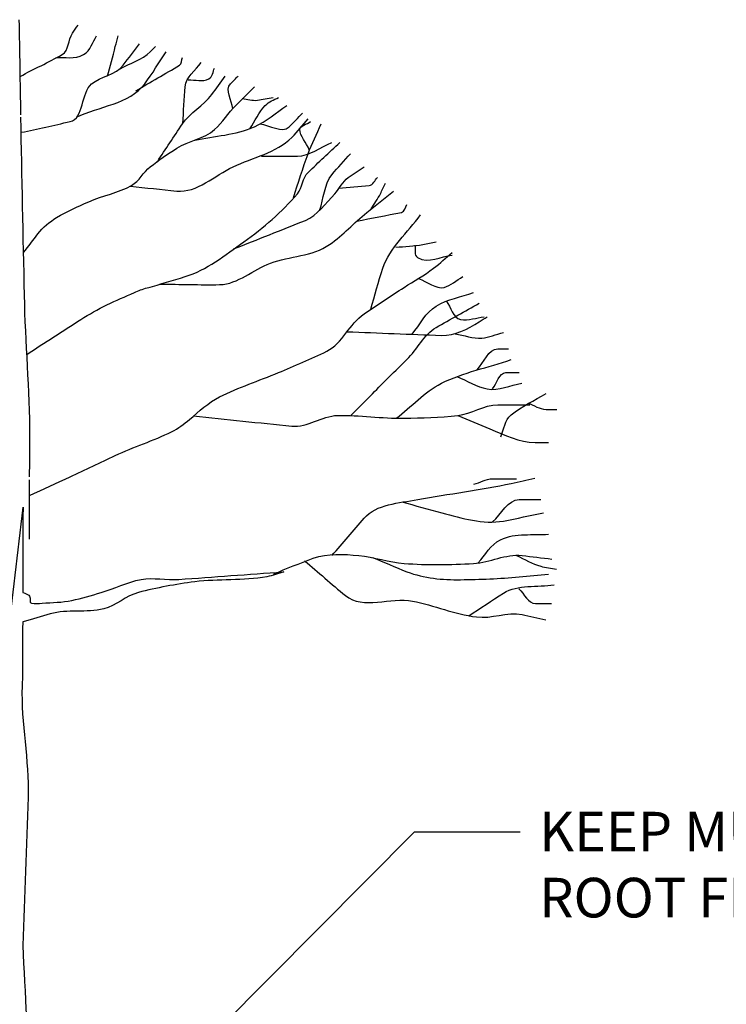
# Model space of a CAD drawing. Units: feet. Extents: x 9861 to 9896.6, y 9623.5 to 9657.
# Drawn here: x 9878.7 to 9882.1, y 9630.7 to 9635.4 of the extents above; entities that cross this region are included whole.
import ezdxf
from ezdxf import colors
from ezdxf.entities.mleader import LeaderData, LeaderLine
from ezdxf.math import Vec2, Vec3

# ---------------------------------------------------------------- set-up
doc = ezdxf.new("R2010")
doc.units = ezdxf.units.FT
doc.header["$MEASUREMENT"] = 0
doc.layers.add('C-ANNO-7', color=7, linetype='CONTINUOUS')
doc.layers.add('C-DETL-1', color=1, linetype='CONTINUOUS')
doc.styles.get("Standard").update_dxf_attribs({"font": 'arial.ttf'})

msp = doc.modelspace()

# ---------------------------------------------------------------- hatches: boundary and pattern name
at = {"layer": 'C-DETL-1', "linetype": 'Continuous', "ltscale": 0.083333}
msp.add_hatch(color=256, dxfattribs=at).paths.add_polyline_path([(9878.7386, 9633.0469), (9878.7374, 9633.037), (9878.7374, 9633.0366)])

# ---------------------------------------------------------------- linework, layer by layer
for points in [[(9878.7273, 9634.904), (9878.7245, 9635.0541), (9878.7227, 9635.2043), (9878.7198, 9635.3544)], [(9878.7673, 9632.8957), (9878.7677, 9632.9896), (9878.7682, 9633.0835), (9878.7686, 9633.1774)]]:
    msp.add_open_spline(points, degree=3, dxfattribs=at)
for points, knots in [([(9878.7236, 9635.0861), (9878.7896, 9635.121), (9878.8571, 9635.1521), (9878.9225, 9635.1892), (9878.9554, 9635.2079), (9878.9498, 9635.2599), (9878.9713, 9635.2906), (9878.9801, 9635.3031), (9878.9888, 9635.3156), (9878.9976, 9635.3281)], [0, 0, 0, 0, 0.586025, 0.586025, 0.586025, 0.88018, 0.88018, 0.88018, 1, 1, 1, 1]), ([(9878.8906, 9635.1742), (9878.9349, 9635.1799), (9878.9818, 9635.1644), (9879.0239, 9635.1892), (9879.0577, 9635.2092), (9879.0647, 9635.2484), (9879.0857, 9635.2775)], [0, 0, 0, 0, 0.554492, 0.554492, 0.554492, 1, 1, 1, 1]), ([(9879.1365, 9635.0879), (9879.1491, 9635.1342), (9879.1618, 9635.1804), (9879.174, 9635.2268), (9879.1785, 9635.2437), (9879.1827, 9635.2606), (9879.1871, 9635.2775)], [0, 0, 0, 0, 0.733005, 0.733005, 0.733005, 1, 1, 1, 1]), ([(9878.7292, 9634.8214), (9878.8062, 9634.8378), (9878.8832, 9634.8544), (9878.9601, 9634.8721), (9879.0267, 9634.8876), (9879.0113, 9635.0081), (9879.0614, 9635.0504), (9879.104, 9635.0863), (9879.1764, 9635.0924), (9879.2116, 9635.1386), (9879.2372, 9635.1724), (9879.2628, 9635.2062), (9879.2884, 9635.24)], [0, 0, 0, 0, 0.318284, 0.318284, 0.318284, 0.594283, 0.594283, 0.594283, 0.828759, 0.828759, 0.828759, 1, 1, 1, 1]), ([(9878.9901, 9634.8927), (9879.0975, 9634.9457), (9879.2399, 9634.9535), (9879.3129, 9635.0504), (9879.35, 9635.0997), (9879.3804, 9635.1518), (9879.4142, 9635.2025)], [0, 0, 0, 0, 0.662799, 0.662799, 0.662799, 1, 1, 1, 1]), ([(9879.1965, 9635.1217), (9879.2443, 9635.1483), (9879.3005, 9635.1638), (9879.3392, 9635.2025), (9879.3473, 9635.2106), (9879.3554, 9635.2187), (9879.3635, 9635.2268)], [0, 0, 0, 0, 0.826551, 0.826551, 0.826551, 1, 1, 1, 1]), ([(9879.2716, 9635.0185), (9879.3404, 9635.0586), (9879.4092, 9635.0986), (9879.478, 9635.1386), (9879.4895, 9635.1453), (9879.4867, 9635.1637), (9879.4911, 9635.1762)], [0, 0, 0, 0, 0.85734, 0.85734, 0.85734, 1, 1, 1, 1]), ([(9879.4931, 9634.8627), (9879.4968, 9634.9209), (9879.5003, 9634.9791), (9879.5043, 9635.0373), (9879.5075, 9635.0828), (9879.5541, 9635.1138), (9879.5794, 9635.1517)], [0, 0, 0, 0, 0.561156, 0.561156, 0.561156, 1, 1, 1, 1]), ([(9879.5193, 9635.0691), (9879.5518, 9635.0716), (9879.5851, 9635.0583), (9879.6169, 9635.0748), (9879.6355, 9635.0845), (9879.635, 9635.1083), (9879.6432, 9635.1254)], [0, 0, 0, 0, 0.631631, 0.631631, 0.631631, 1, 1, 1, 1]), ([(9879.373, 9634.6825), (9879.4127, 9634.7418), (9879.4513, 9634.8017), (9879.4911, 9634.8609), (9879.5276, 9634.9152), (9879.591, 9634.9472), (9879.63, 9634.9998), (9879.6516, 9635.0289), (9879.6729, 9635.0582), (9879.6938, 9635.0879)], [0, 0, 0, 0, 0.412111, 0.412111, 0.412111, 0.79042, 0.79042, 0.79042, 1, 1, 1, 1]), ([(9879.7295, 9634.934), (9879.7265, 9634.9729), (9879.6907, 9635.0228), (9879.7183, 9635.0504), (9879.7308, 9635.0629), (9879.7433, 9635.0754), (9879.7558, 9635.0879)], [0, 0, 0, 0, 0.687722, 0.687722, 0.687722, 1, 1, 1, 1]), ([(9878.7404, 9634.2528), (9878.7629, 9634.2822), (9878.7854, 9634.3116), (9878.808, 9634.341), (9878.8318, 9634.3719), (9878.8624, 9634.3974), (9878.8963, 9634.418), (9878.9452, 9634.4478), (9878.9967, 9634.4699), (9879.0482, 9634.493), (9879.1141, 9634.5226), (9879.1875, 9634.5341), (9879.2509, 9634.5699), (9879.2874, 9634.5905), (9879.3063, 9634.6328), (9879.3392, 9634.6582), (9879.3796, 9634.6894), (9879.4217, 9634.719), (9879.4648, 9634.7463), (9879.5208, 9634.7818), (9879.5937, 9634.7898), (9879.6432, 9634.8346), (9879.6812, 9634.869), (9879.7086, 9634.913), (9879.7445, 9634.949), (9879.7739, 9634.9785), (9879.8033, 9635.0079), (9879.8327, 9635.0373)], [0, 0, 0, 0, 0.081094, 0.081094, 0.081094, 0.166648, 0.166648, 0.166648, 0.290407, 0.290407, 0.290407, 0.448707, 0.448707, 0.448707, 0.539878, 0.539878, 0.539878, 0.651964, 0.651964, 0.651964, 0.797297, 0.797297, 0.797297, 0.908906, 0.908906, 0.908906, 1, 1, 1, 1]), ([(9879.7746, 9634.981), (9879.7984, 9634.979), (9879.8223, 9634.9699), (9879.8459, 9634.9735), (9879.8709, 9634.9773), (9879.8959, 9634.9822), (9879.921, 9634.9866)], [0, 0, 0, 0, 0.48483, 0.48483, 0.48483, 1, 1, 1, 1]), ([(9879.8102, 9634.8384), (9879.8348, 9634.8751), (9879.8531, 9634.9155), (9879.8834, 9634.949), (9879.9, 9634.9673), (9879.9245, 9634.9743), (9879.9453, 9634.9866)], [0, 0, 0, 0, 0.647163, 0.647163, 0.647163, 1, 1, 1, 1]), ([(9879.5494, 9634.7839), (9879.6439, 9634.8045), (9879.7424, 9634.808), (9879.8327, 9634.8477), (9879.8895, 9634.8726), (9879.9343, 9634.9149), (9879.9848, 9634.949)], [0, 0, 0, 0, 0.61375, 0.61375, 0.61375, 1, 1, 1, 1]), ([(9878.7686, 9633.1906), (9878.7688, 9633.2537), (9878.7707, 9633.3169), (9878.7704, 9633.3801), (9878.7695, 9633.6036), (9878.7487, 9633.8266), (9878.7442, 9634.0501), (9878.7385, 9634.331), (9878.7328, 9634.6119), (9878.7273, 9634.8927)], [0, 0, 0, 0, 0.111277, 0.111277, 0.111277, 0.505086, 0.505086, 0.505086, 1, 1, 1, 1]), ([(9879.2453, 9634.5662), (9879.3185, 9634.5587), (9879.3917, 9634.5511), (9879.4648, 9634.5436), (9879.561, 9634.5338), (9879.6431, 9634.6169), (9879.7313, 9634.6582), (9879.8258, 9634.7024), (9879.9337, 9634.7237), (9880.0091, 9634.7971), (9880.0375, 9634.8247), (9880.0608, 9634.8555), (9880.0861, 9634.8852)], [0, 0, 0, 0, 0.235161, 0.235161, 0.235161, 0.544305, 0.544305, 0.544305, 0.875261, 0.875261, 0.875261, 1, 1, 1, 1]), ([(9879.8572, 9634.8609), (9879.9035, 9634.8571), (9879.9632, 9634.8148), (9879.996, 9634.8477), (9880.0173, 9634.8689), (9880.0386, 9634.8902), (9880.0598, 9634.9115)], [0, 0, 0, 0, 0.607219, 0.607219, 0.607219, 1, 1, 1, 1]), ([(9880.0166, 9634.5118), (9880.039, 9634.5815), (9880.0604, 9634.6515), (9880.0861, 9634.7201), (9880.1041, 9634.7681), (9880.1266, 9634.8143), (9880.148, 9634.8609)], [0, 0, 0, 0, 0.588016, 0.588016, 0.588016, 1, 1, 1, 1]), ([(9880.0917, 9634.7388), (9880.0769, 9634.7709), (9880.0483, 9634.8042), (9880.0466, 9634.8346), (9880.0457, 9634.8528), (9880.0808, 9634.8593), (9880.0974, 9634.8721)], [0, 0, 0, 0, 0.626443, 0.626443, 0.626443, 1, 1, 1, 1]), ([(9879.3279, 9634.0857), (9879.3868, 9634.1031), (9879.4456, 9634.1205), (9879.5043, 9634.1383), (9879.6075, 9634.1695), (9879.6926, 9634.24), (9879.7821, 9634.3034), (9879.8763, 9634.3702), (9879.9607, 9634.4439), (9880.0354, 9634.5306), (9880.0602, 9634.5595), (9880.0588, 9634.6058), (9880.0861, 9634.6319), (9880.1356, 9634.6794), (9880.1856, 9634.7263), (9880.2363, 9634.7726)], [0, 0, 0, 0, 0.157795, 0.157795, 0.157795, 0.434809, 0.434809, 0.434809, 0.726465, 0.726465, 0.726465, 0.823624, 0.823624, 0.823624, 1, 1, 1, 1]), ([(9879.8647, 9634.7088), (9879.9216, 9634.7088), (9879.9785, 9634.7088), (9880.0354, 9634.7088), (9880.0938, 9634.7088), (9880.144, 9634.752), (9880.1987, 9634.7726)], [0, 0, 0, 0, 0.493262, 0.493262, 0.493262, 1, 1, 1, 1]), ([(9880.1405, 9634.4518), (9880.1604, 9634.5079), (9880.1611, 9634.5737), (9880.1987, 9634.6207), (9880.2267, 9634.6556), (9880.2574, 9634.687), (9880.2869, 9634.7201)], [0, 0, 0, 0, 0.573564, 0.573564, 0.573564, 1, 1, 1, 1]), ([(9879.7333, 9634.2696), (9879.8466, 9634.3145), (9879.9599, 9634.359), (9880.0729, 9634.4048), (9880.1309, 9634.4282), (9880.1687, 9634.485), (9880.2118, 9634.5306), (9880.2348, 9634.5549), (9880.2484, 9634.5881), (9880.2756, 9634.6075), (9880.3002, 9634.625), (9880.3254, 9634.6416), (9880.3507, 9634.6582)], [0, 0, 0, 0, 0.491658, 0.491658, 0.491658, 0.74373, 0.74373, 0.74373, 0.878114, 0.878114, 0.878114, 1, 1, 1, 1]), ([(9880.2306, 9634.5569), (9880.2787, 9634.5613), (9880.327, 9634.5637), (9880.3751, 9634.5699), (9880.3932, 9634.5722), (9880.4017, 9634.5946), (9880.4145, 9634.6075)], [0, 0, 0, 0, 0.727523, 0.727523, 0.727523, 1, 1, 1, 1]), ([(9880.3844, 9634.4593), (9880.3984, 9634.4833), (9880.4155, 9634.5056), (9880.4277, 9634.5306), (9880.4359, 9634.5474), (9880.4439, 9634.5643), (9880.452, 9634.5812)], [0, 0, 0, 0, 0.597683, 0.597683, 0.597683, 1, 1, 1, 1]), ([(9879.386, 9634.1027), (9879.4799, 9634.1027), (9879.5737, 9634.0987), (9879.6675, 9634.1007), (9879.7544, 9634.1026), (9879.8269, 9634.1723), (9879.9077, 9634.2021), (9879.9987, 9634.2355), (9880.1059, 9634.2341), (9880.1875, 9634.2904), (9880.2522, 9634.335), (9880.3035, 9634.3935), (9880.3639, 9634.4423), (9880.4057, 9634.4761), (9880.4474, 9634.5101), (9880.4895, 9634.5436)], [0, 0, 0, 0, 0.22891, 0.22891, 0.22891, 0.440913, 0.440913, 0.440913, 0.679412, 0.679412, 0.679412, 0.868729, 0.868729, 0.868729, 1, 1, 1, 1]), ([(9880.3151, 9634.401), (9880.3857, 9634.4148), (9880.4564, 9634.4283), (9880.5271, 9634.4423), (9880.5421, 9634.4453), (9880.5452, 9634.4669), (9880.5534, 9634.4798)], [0, 0, 0, 0, 0.82499, 0.82499, 0.82499, 1, 1, 1, 1]), ([(9880.3826, 9633.9844), (9880.4014, 9634.0488), (9880.4173, 9634.1139), (9880.4389, 9634.1778), (9880.4723, 9634.2759), (9880.5579, 9634.3465), (9880.6172, 9634.431)], [0, 0, 0, 0, 0.394063, 0.394063, 0.394063, 1, 1, 1, 1]), ([(9880.5008, 9634.2771), (9880.5433, 9634.2821), (9880.5864, 9634.2824), (9880.6284, 9634.2904), (9880.6498, 9634.2944), (9880.671, 9634.299), (9880.6922, 9634.3034)], [0, 0, 0, 0, 0.663282, 0.663282, 0.663282, 1, 1, 1, 1]), ([(9880.5909, 9634.2866), (9880.5958, 9634.2673), (9880.5847, 9634.2396), (9880.6041, 9634.2283), (9880.6573, 9634.1975), (9880.7129, 9634.2353), (9880.7673, 9634.2396)], [0, 0, 0, 0, 0.267476, 0.267476, 0.267476, 1, 1, 1, 1]), ([(9879.5249, 9633.4626), (9879.5703, 9633.501), (9879.6141, 9633.5427), (9879.6675, 9633.5697), (9879.7575, 9633.6151), (9879.8531, 9633.6449), (9879.9453, 9633.6841), (9880.0221, 9633.7167), (9880.0992, 9633.7483), (9880.1742, 9633.7854), (9880.249, 9633.8225), (9880.2816, 9633.9155), (9880.3507, 9633.9619), (9880.4136, 9634.0041), (9880.4768, 9634.0461), (9880.5403, 9634.0877), (9880.5865, 9634.1179), (9880.6348, 9634.1448), (9880.6792, 9634.1778), (9880.7102, 9634.2008), (9880.7382, 9634.2275), (9880.7673, 9634.2528)], [0, 0, 0, 0, 0.119891, 0.119891, 0.119891, 0.32184, 0.32184, 0.32184, 0.490171, 0.490171, 0.490171, 0.657895, 0.657895, 0.657895, 0.810884, 0.810884, 0.810884, 0.922171, 0.922171, 0.922171, 1, 1, 1, 1]), ([(9880.6079, 9634.129), (9880.6487, 9634.1158), (9880.691, 9634.0774), (9880.7298, 9634.0877), (9880.7604, 9634.0958), (9880.7885, 9634.1216), (9880.818, 9634.1383)], [0, 0, 0, 0, 0.558493, 0.558493, 0.558493, 1, 1, 1, 1]), ([(9878.7554, 9633.7704), (9878.8403, 9633.8258), (9878.9254, 9633.8808), (9879.0107, 9633.9356), (9879.0903, 9633.9867), (9879.1767, 9634.0261), (9879.2641, 9634.0632), (9879.2838, 9634.0716), (9879.3037, 9634.0795), (9879.3242, 9634.0857)], [0, 0, 0, 0, 0.466342, 0.466342, 0.466342, 0.901612, 0.901612, 0.901612, 1, 1, 1, 1]), ([(9880.5778, 9633.8662), (9880.6157, 9633.9108), (9880.6405, 9633.9688), (9880.6922, 9633.9994), (9880.7476, 9634.0321), (9880.8098, 9634.0421), (9880.8686, 9634.0632)], [0, 0, 0, 0, 0.483435, 0.483435, 0.483435, 1, 1, 1, 1]), ([(9880.2869, 9633.4796), (9880.3419, 9633.5353), (9880.3969, 9633.5909), (9880.452, 9633.6466), (9880.4853, 9633.6802), (9880.5197, 9633.7128), (9880.5534, 9633.7461), (9880.6022, 9633.7943), (9880.6326, 9633.8641), (9880.6922, 9633.898), (9880.7597, 9633.9365), (9880.8273, 9633.9744), (9880.8949, 9634.0126)], [0, 0, 0, 0, 0.287948, 0.287948, 0.287948, 0.462127, 0.462127, 0.462127, 0.714527, 0.714527, 0.714527, 1, 1, 1, 1]), ([(9880.7392, 9634.0239), (9880.7621, 9633.9947), (9880.7706, 9633.942), (9880.8068, 9633.9356), (9880.8437, 9633.929), (9880.8818, 9633.9445), (9880.9194, 9633.9488)], [0, 0, 0, 0, 0.495082, 0.495082, 0.495082, 1, 1, 1, 1]), ([(9880.27, 9633.8775), (9880.4189, 9633.8719), (9880.5678, 9633.8661), (9880.7167, 9633.8605), (9880.7798, 9633.8581), (9880.8405, 9633.8907), (9880.8949, 9633.9243), (9880.9078, 9633.9323), (9880.9202, 9633.9403), (9880.9325, 9633.9488)], [0, 0, 0, 0, 0.656282, 0.656282, 0.656282, 0.934211, 0.934211, 0.934211, 1, 1, 1, 1]), ([(9880.7823, 9633.868), (9880.8242, 9633.8605), (9880.8665, 9633.845), (9880.9081, 9633.8474), (9880.9423, 9633.8495), (9880.9756, 9633.8654), (9881.0095, 9633.8737)], [0, 0, 0, 0, 0.549083, 0.549083, 0.549083, 1, 1, 1, 1]), ([(9880.8856, 9633.6973), (9880.9181, 9633.7305), (9880.9368, 9633.7967), (9880.9832, 9633.7967), (9881.0001, 9633.7967), (9881.0169, 9633.7967), (9881.0338, 9633.7967)], [0, 0, 0, 0, 0.733547, 0.733547, 0.733547, 1, 1, 1, 1]), ([(9880.5028, 9633.4683), (9880.5746, 9633.5227), (9880.6352, 9633.5927), (9880.7167, 9633.6335), (9880.8219, 9633.6862), (9880.9372, 9633.7078), (9881.047, 9633.7461)], [0, 0, 0, 0, 0.436458, 0.436458, 0.436458, 1, 1, 1, 1]), ([(9880.7898, 9633.6653), (9880.8373, 9633.6457), (9880.883, 9633.617), (9880.9325, 9633.6072), (9880.9861, 9633.5966), (9881.0425, 9633.6253), (9881.0976, 9633.6335)], [0, 0, 0, 0, 0.479428, 0.479428, 0.479428, 1, 1, 1, 1]), ([(9880.9587, 9633.6072), (9880.9797, 9633.6326), (9880.9878, 9633.6841), (9881.0207, 9633.6841), (9881.042, 9633.6841), (9881.0633, 9633.6841), (9881.0845, 9633.6841)], [0, 0, 0, 0, 0.607502, 0.607502, 0.607502, 1, 1, 1, 1]), ([(9880.9975, 9633.3808), (9881.013, 9633.4156), (9881.0159, 9633.4592), (9881.0463, 9633.4841), (9881.0978, 9633.5263), (9881.1565, 9633.5514), (9881.2114, 9633.5854)], [0, 0, 0, 0, 0.370901, 0.370901, 0.370901, 1, 1, 1, 1]), ([(9879.5437, 9633.4796), (9879.6989, 9633.464), (9879.854, 9633.4462), (9880.0091, 9633.4308), (9880.0826, 9633.4235), (9880.1512, 9633.4801), (9880.225, 9633.4814), (9880.33, 9633.4832), (9880.4352, 9633.4672), (9880.5403, 9633.4683), (9880.6247, 9633.4693), (9880.7092, 9633.4724), (9880.7936, 9633.4814), (9880.8589, 9633.4884), (9880.9178, 9633.5321), (9880.9832, 9633.5321), (9881.0339, 9633.5321), (9881.0845, 9633.5321), (9881.1351, 9633.5321)], [0, 0, 0, 0, 0.291187, 0.291187, 0.291187, 0.429163, 0.429163, 0.429163, 0.625512, 0.625512, 0.625512, 0.783319, 0.783319, 0.783319, 0.90546, 0.90546, 0.90546, 1, 1, 1, 1]), ([(9881.1251, 9633.5404), (9881.1537, 9633.5299), (9881.1809, 9633.5104), (9881.2114, 9633.5104), (9881.2283, 9633.5104), (9881.2451, 9633.5104), (9881.262, 9633.5104)], [0, 0, 0, 0, 0.643684, 0.643684, 0.643684, 1, 1, 1, 1]), ([(9880.7936, 9633.4814), (9880.8443, 9633.4601), (9880.895, 9633.4389), (9880.9457, 9633.4176), (9881.0143, 9633.3888), (9881.0852, 9633.3538), (9881.1596, 9633.3538), (9881.1809, 9633.3538), (9881.2022, 9633.3538), (9881.2234, 9633.3538)], [0, 0, 0, 0, 0.364895, 0.364895, 0.364895, 0.858831, 0.858831, 0.858831, 1, 1, 1, 1]), ([(9878.7686, 9633.1023), (9878.8323, 9633.1321), (9878.8963, 9633.161), (9878.9601, 9633.1906), (9879.0317, 9633.2238), (9879.1026, 9633.2583), (9879.174, 9633.2919), (9879.2612, 9633.333), (9879.3537, 9633.3615), (9879.4405, 9633.4045), (9879.4712, 9633.4198), (9879.4987, 9633.4407), (9879.5249, 9633.4626)], [0, 0, 0, 0, 0.251166, 0.251166, 0.251166, 0.533231, 0.533231, 0.533231, 0.877935, 0.877935, 0.877935, 1, 1, 1, 1]), ([(9880.1989, 9632.8185), (9880.2496, 9632.8773), (9880.2996, 9632.9363), (9880.3508, 9632.9949), (9880.4098, 9633.0625), (9880.5162, 9633.0666), (9880.6042, 9633.0832), (9880.7517, 9633.1111), (9880.9008, 9633.128), (9881.0472, 9633.1601), (9881.0841, 9633.1682), (9881.1209, 9633.1766), (9881.1578, 9633.1846)], [0, 0, 0, 0, 0.21881, 0.21881, 0.21881, 0.471025, 0.471025, 0.471025, 0.893496, 0.893496, 0.893496, 1, 1, 1, 1]), ([(9880.8695, 9633.1557), (9880.8991, 9633.164), (9880.9271, 9633.182), (9880.9578, 9633.182), (9880.996, 9633.182), (9881.0341, 9633.182), (9881.0722, 9633.182)], [0, 0, 0, 0, 0.446015, 0.446015, 0.446015, 1, 1, 1, 1]), ([(9880.5292, 9633.072), (9880.5924, 9633.0551), (9880.6555, 9633.0381), (9880.7187, 9633.0212), (9880.8132, 9632.9959), (9880.9137, 9632.9642), (9881.0096, 9632.9819), (9881.0728, 9632.9935), (9881.1358, 9633.0087), (9881.1991, 9633.0212)], [0, 0, 0, 0, 0.287074, 0.287074, 0.287074, 0.716787, 0.716787, 0.716787, 1, 1, 1, 1]), ([(9880.9589, 9632.9781), (9881.0005, 9633.0136), (9881.0301, 9633.0832), (9881.0847, 9633.0832), (9881.1185, 9633.0832), (9881.1523, 9633.0832), (9881.186, 9633.0832)], [0, 0, 0, 0, 0.617975, 0.617975, 0.617975, 1, 1, 1, 1]), ([(9878.6057, 9630.0445), (9878.6062, 9630.0468), (9878.6067, 9630.0492), (9878.6072, 9630.0516), (9878.611, 9630.1174), (9878.616, 9630.183), (9878.6203, 9630.2487), (9878.6303, 9630.4026), (9878.6402, 9630.5564), (9878.6485, 9630.7104), (9878.6523, 9630.7804), (9878.6536, 9630.8505), (9878.6541, 9630.9206), (9878.6566, 9631.0657), (9878.6591, 9631.2109), (9878.6616, 9631.356), (9878.6666, 9631.6469), (9878.6294, 9631.9378), (9878.6448, 9632.2286), (9878.651, 9632.2868), (9878.6572, 9632.3451), (9878.6635, 9632.4032), (9878.687, 9632.618), (9878.7137, 9632.8323), (9878.7386, 9633.0469), (9878.7382, 9633.0436), (9878.7378, 9633.0403), (9878.7374, 9633.037), (9878.7369, 9632.9058), (9878.7365, 9632.7746), (9878.7361, 9632.6435), (9878.7369, 9632.6435), (9878.7378, 9632.6435), (9878.7386, 9632.6435), (9878.7477, 9632.6397), (9878.7564, 9632.635), (9878.7649, 9632.6303), (9878.7763, 9632.6238), (9878.7648, 9632.5947), (9878.7779, 9632.5927), (9878.7948, 9632.5902), (9878.8119, 9632.5914), (9878.8287, 9632.5927), (9878.875, 9632.5965), (9878.9216, 9632.5965), (9878.9676, 9632.6059), (9879.015, 9632.6157), (9879.0604, 9632.6301), (9879.1065, 9632.6435), (9879.1702, 9632.662), (9879.23, 9632.6931), (9879.2959, 9632.7053), (9879.3549, 9632.7163), (9879.415, 9632.7011), (9879.4743, 9632.7053), (9879.6388, 9632.7171), (9879.8033, 9632.7298), (9879.9678, 9632.7411), (9879.9691, 9632.7413), (9879.9703, 9632.7416), (9879.9716, 9632.7418), (9879.9455, 9632.7316), (9879.9185, 9632.7237), (9879.8909, 9632.7185), (9879.7784, 9632.6976), (9879.6627, 9632.7083), (9879.5494, 9632.6941), (9879.4596, 9632.6828), (9879.3707, 9632.6659), (9879.2829, 9632.6435), (9879.2244, 9632.6285), (9879.1777, 9632.5809), (9879.1195, 9632.5664), (9879.0375, 9632.5461), (9878.9477, 9632.5656), (9878.8662, 9632.5421), (9878.8236, 9632.5298), (9878.781, 9632.5175), (9878.7386, 9632.5046), (9878.7377, 9632.5046), (9878.7367, 9632.5046), (9878.7358, 9632.5046), (9878.7355, 9632.4164), (9878.7352, 9632.3281), (9878.7349, 9632.2399), (9878.7344, 9632.2268), (9878.7334, 9632.2137), (9878.7329, 9632.2006), (9878.7269, 9632.0254), (9878.7672, 9631.8504), (9878.7611, 9631.6751), (9878.753, 9631.4411), (9878.7448, 9631.2071), (9878.7367, 9630.9732), (9878.745, 9630.7449), (9878.7672, 9630.5161), (9878.7536, 9630.2881), (9878.7489, 9630.2092), (9878.7437, 9630.1304), (9878.7386, 9630.0516), (9878.745, 9630.0314), (9878.7522, 9630.0115), (9878.7592, 9629.9915), (9878.7677, 9629.9672), (9878.7752, 9629.9431), (9878.7892, 9629.9202), (9878.8272, 9629.8581), (9878.8962, 9629.825), (9878.9619, 9629.8001), (9878.9705, 9629.7968), (9878.9791, 9629.7936), (9878.9885, 9629.7888)], [0, 0, 0, 0, 0.001143, 0.001143, 0.001143, 0.017339, 0.017339, 0.017339, 0.055255, 0.055255, 0.055255, 0.072492, 0.072492, 0.072492, 0.096242, 0.096242, 0.096242, 0.143842, 0.143842, 0.143842, 0.159055, 0.159055, 0.159055, 0.215191, 0.215191, 0.215191, 0.28654, 0.28654, 0.28654, 0.357889, 0.357889, 0.357889, 0.429239, 0.429239, 0.429239, 0.430883, 0.430883, 0.430883, 0.433106, 0.433106, 0.433106, 0.435944, 0.435944, 0.435944, 0.443746, 0.443746, 0.443746, 0.451792, 0.451792, 0.451792, 0.462939, 0.462939, 0.462939, 0.472915, 0.472915, 0.472915, 0.500588, 0.500588, 0.500588, 0.571937, 0.571937, 0.571937, 0.576668, 0.576668, 0.576668, 0.595972, 0.595972, 0.595972, 0.611263, 0.611263, 0.611263, 0.621444, 0.621444, 0.621444, 0.635788, 0.635788, 0.635788, 0.643286, 0.643286, 0.643286, 0.714636, 0.714636, 0.714636, 0.785985, 0.785985, 0.785985, 0.788201, 0.788201, 0.788201, 0.817813, 0.817813, 0.817813, 0.857334, 0.857334, 0.857334, 0.910352, 0.910352, 0.910352, 0.928683, 0.928683, 0.928683, 0.940632, 0.940632, 0.940632, 0.955196, 0.955196, 0.955196, 0.994784, 0.994784, 0.994784, 1, 1, 1, 1]), ([(9878.7374, 9633.0366), (9878.7374, 9633.0367), (9878.7374, 9633.0368), (9878.7374, 9633.037), (9878.7378, 9633.0403), (9878.7382, 9633.0436), (9878.7386, 9633.0469), (9878.7382, 9633.0435), (9878.7378, 9633.04), (9878.7374, 9633.0366)], [0, 0, 0, 0, 0.001058, 0.001058, 0.001058, 0.987543, 0.987543, 0.987543, 1, 1, 1, 1]), ([(9880.8895, 9632.783), (9880.9249, 9632.8201), (9880.9475, 9632.8697), (9880.9964, 9632.8936), (9881.0692, 9632.9291), (9881.1478, 9632.9117), (9881.2236, 9632.9199)], [0, 0, 0, 0, 0.402204, 0.402204, 0.402204, 1, 1, 1, 1]), ([(9879.9219, 9632.7309), (9879.9843, 9632.7569), (9880.046, 9632.7821), (9880.1106, 9632.8055), (9880.1794, 9632.8303), (9880.2553, 9632.8249), (9880.3265, 9632.8185), (9880.398, 9632.8121), (9880.4686, 9632.7861), (9880.5404, 9632.781), (9880.6491, 9632.7733), (9880.7604, 9632.7742), (9880.8688, 9632.781), (9880.9454, 9632.7858), (9881.021, 9632.8275), (9881.0978, 9632.8185), (9881.1447, 9632.8131), (9881.1916, 9632.8072), (9881.2386, 9632.8017)], [0, 0, 0, 0, 0.151601, 0.151601, 0.151601, 0.313177, 0.313177, 0.313177, 0.475441, 0.475441, 0.475441, 0.720728, 0.720728, 0.720728, 0.89405, 0.89405, 0.89405, 1, 1, 1, 1]), ([(9880.0693, 9632.7942), (9880.134, 9632.7395), (9880.1962, 9632.6831), (9880.2627, 9632.6291), (9880.3459, 9632.5615), (9880.4765, 9632.6226), (9880.5798, 9632.6028), (9880.6808, 9632.5834), (9880.7797, 9632.5413), (9880.882, 9632.5277), (9880.953, 9632.5183), (9881.0273, 9632.554), (9881.0978, 9632.539), (9881.1353, 9632.531), (9881.1728, 9632.5225), (9881.2104, 9632.5145)], [0, 0, 0, 0, 0.209274, 0.209274, 0.209274, 0.471113, 0.471113, 0.471113, 0.727384, 0.727384, 0.727384, 0.905172, 0.905172, 0.905172, 1, 1, 1, 1]), ([(9880.3903, 9632.8092), (9880.445, 9632.7875), (9880.4977, 9632.7633), (9880.5535, 9632.7417), (9880.6344, 9632.7103), (9880.7217, 9632.7029), (9880.8069, 9632.7041), (9880.8995, 9632.7055), (9880.9924, 9632.7087), (9881.0847, 9632.7172), (9881.131, 9632.7214), (9881.1772, 9632.7265), (9881.2236, 9632.7304)], [0, 0, 0, 0, 0.207706, 0.207706, 0.207706, 0.508974, 0.508974, 0.508974, 0.835953, 0.835953, 0.835953, 1, 1, 1, 1]), ([(9881.0715, 9632.8185), (9881.1094, 9632.8011), (9881.1453, 9632.7781), (9881.186, 9632.7679), (9881.2108, 9632.7618), (9881.2361, 9632.759), (9881.2611, 9632.7547)], [0, 0, 0, 0, 0.621637, 0.621637, 0.621637, 1, 1, 1, 1]), ([(9880.8463, 9632.5333), (9880.9007, 9632.5689), (9880.9542, 9632.6053), (9881.0096, 9632.6403), (9881.0787, 9632.684), (9881.1697, 9632.6671), (9881.2499, 9632.6797)], [0, 0, 0, 0, 0.44516, 0.44516, 0.44516, 1, 1, 1, 1]), ([(9881.0827, 9632.6609), (9881.1085, 9632.6371), (9881.1266, 9632.5915), (9881.1616, 9632.5915), (9881.1866, 9632.5915), (9881.2116, 9632.5915), (9881.2366, 9632.5915)], [0, 0, 0, 0, 0.583102, 0.583102, 0.583102, 1, 1, 1, 1])]:
    msp.add_open_spline(points, degree=3, knots=knots, dxfattribs=at)

# ---------------------------------------------------------------- leaders
at = {"layer": 'C-ANNO-7'}
ml = msp.add_multileader_mtext('Standard', dxfattribs=at)
ml.set_content('KEEP MULCH 3" CLEAR OF TRUNK,\\PROOT FLARE MUST BE VISIBLE', color=256)
ml.set_leader_properties(color=256, linetype='ByLayer', lineweight=-1)
ml.build(insert=Vec2(0, 0))
ml.multileader.update_dxf_attribs({"dogleg_length": 0.5, "arrow_head_size": 0.25})
ctx = ml.context
ctx.base_point, ctx.char_height, ctx.arrow_head_size, ctx.landing_gap_size, ctx.plane_origin = Vec3(9881.0892, 9631.5104), 0.1875, 0.25, 0.09, Vec3(9878.9331, 9629.8439)
notes = []
notes.append((ctx, [(0, (1, 1, 0), (9880.5892, 9631.5104), (1, 0), 0.5, [(0, [(9878.9331, 9629.8439)], 0, [])])]))
ctx.mtext.insert, ctx.mtext.flow_direction = Vec3(9881.1792, 9631.6058), 5
for ctx, leaders in notes:
    for number, flags, end, landing, length, lines in leaders:
        leader = LeaderData()
        leader.index, (leader.has_last_leader_line, leader.has_dogleg_vector, leader.attachment_direction) = number, flags
        leader.last_leader_point, leader.dogleg_vector, leader.dogleg_length = Vec3(end), Vec3(landing), length
        for number, points, colour, breaks in lines:
            line = LeaderLine()
            line.index, line.vertices, line.color, line.breaks = number, Vec3.list(points), colors.encode_raw_color(colour), breaks
            leader.lines.append(line)
        ctx.leaders.append(leader)

doc.saveas('drawing.dxf')
